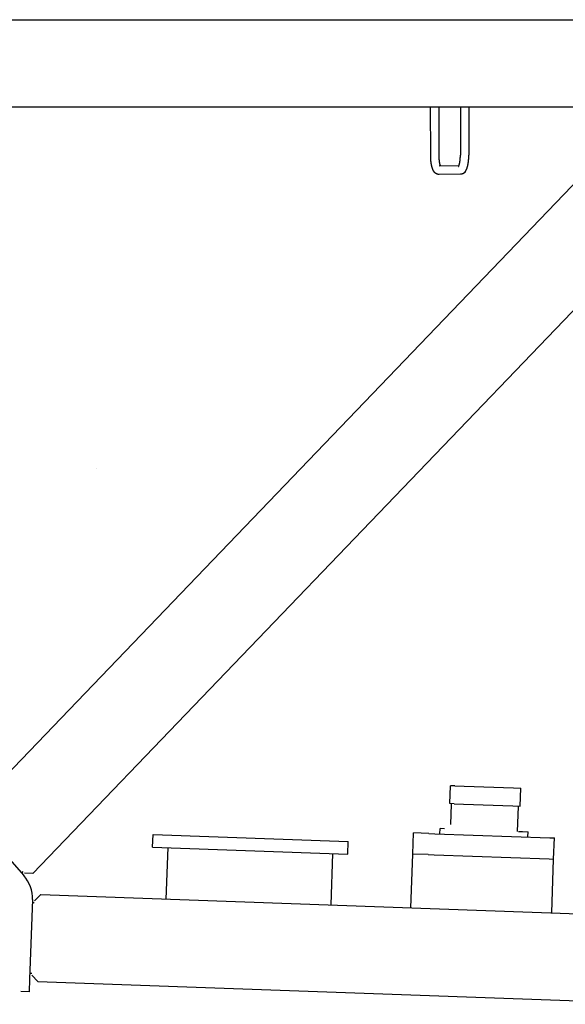
# Model space of a CAD drawing. Units: millimetres. Extents: x 1848 to 106994, y -16737 to 45670.
# Drawn here: x 51515 to 52032, y 10076 to 11009 of the extents above; entities that cross this region are included whole.
import ezdxf

# ---------------------------------------------------------------- set-up
doc = ezdxf.new("R2010")
doc.units = ezdxf.units.MM

# ---------------------------------------------------------------- blocks, each defined once
blk = doc.blocks.new('A$C256ef269')
at = {"color": 11, "linetype": 'Continuous'}
blk.add_line((38988.56, 14299.8), (38988.53, 14299.8), dxfattribs=at)
blk = doc.blocks.new('A$Cb893278e')
at = {"color": 11, "linetype": 'Continuous'}
for p, q in [((2159.83, 1887.34), (3029.13, 1887.34)), ((2983.39, 1810.56), (2340.71, 1140.97)), ((2159.83, 1804.84), (2977.9, 1804.84)), ((2771.92, 1758.58), (2771.89, 1804.84)), ((2779.92, 1758.59), (2779.89, 1804.84)), ((2800.03, 1804.83), (2800.06, 1758.83)), ((2808.03, 1804.84), (2808.06, 1758.84)), ((3039.67, 1750.05), (2394.74, 1078.11)), ((2798.65, 1748.79), (2779.83, 1748.62)), ((2800.17, 1740.8), (2779.9, 1740.62)), ((2286.44, 1189.63), (2386.26, 1076.34)), ((2790.14, 1144.39), (2790.75, 1161.38)), ((2790.21, 1144.39), (2790.81, 1161.38)), ((2790.75, 1161.38), (2790.81, 1161.38)), ((2794.74, 1161.24), (2790.81, 1161.38)), ((2794.74, 1161.24), (2803.71, 1160.92)), ((2803.71, 1160.92), (2850.28, 1159.27)), ((2850.28, 1159.27), (2857.22, 1159.03)), ((2856.62, 1142.04), (2857.22, 1159.03)), ((2790.14, 1144.39), (2790.21, 1144.39)), ((2794.13, 1144.25), (2790.21, 1144.39)), ((2790.88, 1124.67), (2791.56, 1143.84)), ((2790.94, 1124.73), (2791.61, 1143.84)), ((2791.56, 1143.84), (2791.61, 1143.84)), ((2794.13, 1144.25), (2803.11, 1143.93)), ((2803.11, 1143.93), (2849.67, 1142.28)), ((2849.67, 1142.28), (2856.62, 1142.04)), ((2854.33, 1118.1), (2855.17, 1141.59)), ((2780.65, 1115.71), (2780.82, 1120.71)), ((2780.7, 1115.71), (2780.87, 1120.71)), ((2780.82, 1120.71), (2780.87, 1120.71)), ((2784.93, 1120.56), (2780.87, 1120.71)), ((2508.38, 1103.15), (2508.8, 1115.14)), ((2508.8, 1115.14), (2693.69, 1108.59)), ((2754.88, 1096.61), (2755.59, 1116.6)), ((2755.54, 1116.6), (2755.59, 1116.6)), ((2770.23, 1116.08), (2755.59, 1116.6)), ((2770.23, 1116.08), (2775.84, 1115.88)), ((2775.84, 1115.88), (2884.82, 1112.02)), ((2854.37, 1118.7), (2854.36, 1118.7)), ((2855.07, 1118.08), (2859.03, 1117.94)), ((2859.03, 1117.94), (2864.24, 1117.75)), ((2864.07, 1112.75), (2864.24, 1117.75)), ((2884.82, 1112.02), (2889.17, 1111.87)), ((2888.46, 1091.88), (2889.17, 1111.87)), ((2508.38, 1103.15), (2693.26, 1096.6)), ((2522.77, 1102.64), (2521.04, 1053.92)), ((2693.26, 1096.6), (2693.69, 1108.59)), ((2678.87, 1097.11), (2677.15, 1048.39)), ((2753.07, 1045.7), (2754.88, 1096.61)), ((2754.83, 1096.61), (2754.88, 1096.61)), ((2769.52, 1096.09), (2754.88, 1096.61)), ((2769.52, 1096.09), (2775.13, 1095.89)), ((2775.13, 1095.89), (2884.12, 1092.03)), ((2884.12, 1092.03), (2888.46, 1091.88)), ((2886.65, 1040.96), (2888.46, 1091.88)), ((2384.36, 1078.49), (2385.75, 1079.94)), ((2394.74, 1078.11), (2386.93, 1078.61)), ((2394.74, 1078.11), (2394.74, 1078.11)), ((2394.74, 1078.11), (2394.74, 1078.11)), ((2402.55, 1058.11), (2396.36, 1052.34)), ((2402.56, 1058.12), (3039.67, 1035.54)), ((2394.48, 1053.36), (2391.83, 977.98)), ((2394.4, 1050.65), (2396.29, 1050.59)), ((2392.02, 983.7), (2393.94, 983.63)), ((2399.65, 975.68), (2393.88, 981.87)), ((2391.83, 977.98), (2391.41, 965.99)), ((2399.66, 975.67), (3005.87, 954.18)), ((2391.41, 965.99), (2383.42, 966.27))]:
    blk.add_line(p, q, dxfattribs=at)
for points in [[(2779.9, 1740.62), (2779.86, 1740.62), (2779.83, 1740.62), (2779.79, 1740.62), (2779.75, 1740.62), (2779.71, 1740.62), (2779.67, 1740.63), (2779.63, 1740.63), (2779.59, 1740.63), (2779.55, 1740.63), (2779.52, 1740.63), (2779.48, 1740.64), (2779.44, 1740.64), (2779.4, 1740.64), (2779.36, 1740.65), (2779.32, 1740.65), (2779.28, 1740.65), (2779.25, 1740.66), (2779.21, 1740.66), (2779.17, 1740.67), (2779.13, 1740.67), (2779.09, 1740.68), (2779.05, 1740.69), (2779.02, 1740.69), (2778.98, 1740.7), (2778.94, 1740.71), (2778.9, 1740.71), (2778.86, 1740.72), (2778.83, 1740.73), (2778.79, 1740.74), (2778.75, 1740.74), (2778.71, 1740.75), (2778.67, 1740.76), (2778.64, 1740.77), (2778.6, 1740.78), (2778.56, 1740.79), (2778.52, 1740.8), (2778.49, 1740.81), (2778.45, 1740.82), (2778.41, 1740.83), (2778.37, 1740.84), (2778.34, 1740.85), (2778.3, 1740.86), (2778.26, 1740.88), (2778.23, 1740.89), (2778.19, 1740.9), (2778.15, 1740.91), (2778.12, 1740.93), (2778.08, 1740.94), (2778.04, 1740.95), (2778.01, 1740.97), (2777.97, 1740.98), (2777.94, 1740.99), (2777.9, 1741.01), (2777.86, 1741.02), (2777.83, 1741.04), (2777.79, 1741.05), (2777.76, 1741.07), (2777.72, 1741.09), (2777.69, 1741.1), (2777.65, 1741.12), (2777.62, 1741.13), (2777.58, 1741.15), (2777.55, 1741.17), (2777.51, 1741.19), (2777.48, 1741.2), (2777.44, 1741.22), (2777.41, 1741.24), (2777.37, 1741.26), (2777.34, 1741.28), (2777.31, 1741.29), (2777.27, 1741.31), (2777.24, 1741.33), (2777.2, 1741.35), (2777.17, 1741.37), (2777.14, 1741.39), (2777.1, 1741.41), (2777.07, 1741.43), (2777.04, 1741.45), (2777.01, 1741.47), (2776.97, 1741.49), (2776.94, 1741.51), (2776.91, 1741.54), (2776.88, 1741.56), (2776.84, 1741.58), (2776.81, 1741.6), (2776.78, 1741.62), (2776.75, 1741.65), (2776.72, 1741.67), (2776.69, 1741.69), (2776.66, 1741.72), (2776.62, 1741.74), (2776.59, 1741.76), (2776.56, 1741.79), (2776.53, 1741.81), (2776.5, 1741.83), (2776.47, 1741.86), (2776.44, 1741.88), (2776.41, 1741.91), (2776.38, 1741.93), (2776.35, 1741.96), (2776.32, 1741.98), (2776.29, 1742.01), (2776.26, 1742.03), (2776.24, 1742.06), (2776.21, 1742.08), (2776.18, 1742.11), (2776.15, 1742.14), (2776.12, 1742.16), (2776.09, 1742.19), (2776.06, 1742.22), (2776.04, 1742.24), (2776.01, 1742.27), (2775.98, 1742.3), (2775.95, 1742.33), (2775.93, 1742.35), (2775.9, 1742.38), (2775.87, 1742.41), (2775.85, 1742.44), (2775.82, 1742.46), (2775.79, 1742.49), (2775.77, 1742.52), (2775.74, 1742.55), (2775.71, 1742.58), (2775.69, 1742.61), (2775.66, 1742.64), (2775.64, 1742.67), (2775.61, 1742.69), (2775.59, 1742.72), (2775.56, 1742.75), (2775.54, 1742.78), (2775.51, 1742.81), (2775.49, 1742.84), (2775.46, 1742.87), (2775.44, 1742.9), (2775.41, 1742.93), (2775.39, 1742.96), (2775.37, 1742.99), (2775.34, 1743.02), (2775.32, 1743.06), (2775.29, 1743.09), (2775.27, 1743.12), (2775.25, 1743.15), (2775.23, 1743.18), (2775.2, 1743.21), (2775.18, 1743.24), (2775.16, 1743.27), (2775.13, 1743.31), (2775.11, 1743.34), (2775.09, 1743.37), (2775.07, 1743.4), (2775.05, 1743.43), (2775.02, 1743.46), (2775, 1743.5), (2774.98, 1743.53), (2774.96, 1743.56), (2774.94, 1743.59), (2774.92, 1743.63), (2774.9, 1743.66), (2774.88, 1743.69), (2774.86, 1743.72), (2774.84, 1743.76), (2774.81, 1743.79), (2774.79, 1743.82), (2774.77, 1743.86), (2774.75, 1743.89), (2774.73, 1743.92), (2774.71, 1743.96), (2774.7, 1743.99), (2774.68, 1744.02), (2774.66, 1744.06), (2774.64, 1744.09), (2774.62, 1744.12), (2774.6, 1744.16), (2774.58, 1744.19), (2774.56, 1744.23), (2774.54, 1744.26), (2774.52, 1744.29), (2774.51, 1744.33), (2774.49, 1744.36), (2774.47, 1744.4), (2774.45, 1744.43), (2774.43, 1744.47), (2774.42, 1744.5), (2774.4, 1744.53), (2774.38, 1744.57), (2774.36, 1744.6), (2774.35, 1744.64), (2774.33, 1744.67), (2774.31, 1744.71), (2774.29, 1744.74), (2774.28, 1744.78), (2774.26, 1744.81), (2774.24, 1744.85), (2774.23, 1744.88), (2774.21, 1744.92), (2774.19, 1744.95), (2774.18, 1744.99), (2774.16, 1745.02), (2774.15, 1745.06), (2774.13, 1745.09), (2774.11, 1745.13), (2774.1, 1745.16), (2774.08, 1745.2), (2774.07, 1745.23), (2774.05, 1745.27), (2774.04, 1745.31), (2774.02, 1745.34), (2774, 1745.38), (2773.99, 1745.41), (2773.97, 1745.45), (2773.96, 1745.48), (2773.94, 1745.52), (2773.93, 1745.56), (2773.92, 1745.59), (2773.9, 1745.63), (2773.89, 1745.66), (2773.87, 1745.7), (2773.86, 1745.74), (2773.84, 1745.77), (2773.83, 1745.81), (2773.81, 1745.84), (2773.8, 1745.88), (2773.79, 1745.92), (2773.77, 1745.95), (2773.76, 1745.99), (2773.75, 1746.02), (2773.73, 1746.06), (2773.72, 1746.1), (2773.71, 1746.13), (2773.69, 1746.17), (2773.68, 1746.21), (2773.67, 1746.24), (2773.65, 1746.28), (2773.64, 1746.32), (2773.63, 1746.35), (2773.61, 1746.39), (2773.6, 1746.43), (2773.59, 1746.46), (2773.58, 1746.5), (2773.56, 1746.54), (2773.55, 1746.57), (2773.54, 1746.61), (2773.53, 1746.65), (2773.51, 1746.68), (2773.5, 1746.72), (2773.49, 1746.76), (2773.48, 1746.79), (2773.47, 1746.83), (2773.45, 1746.87), (2773.44, 1746.9), (2773.43, 1746.94), (2773.42, 1746.98), (2773.41, 1747.01), (2773.4, 1747.05), (2773.38, 1747.09), (2773.37, 1747.13), (2773.36, 1747.16), (2773.35, 1747.2), (2773.34, 1747.24), (2773.33, 1747.27), (2773.32, 1747.31), (2773.31, 1747.35), (2773.29, 1747.39), (2773.28, 1747.42), (2773.27, 1747.46), (2773.26, 1747.5), (2773.25, 1747.53), (2773.24, 1747.57), (2773.23, 1747.61), (2773.22, 1747.65), (2773.21, 1747.68), (2773.2, 1747.72), (2773.19, 1747.76), (2773.18, 1747.8), (2773.17, 1747.83), (2773.16, 1747.87), (2773.15, 1747.91), (2773.14, 1747.95), (2773.13, 1747.98), (2773.12, 1748.02), (2773.11, 1748.06), (2773.1, 1748.1), (2773.09, 1748.13), (2773.08, 1748.17), (2773.07, 1748.21), (2773.06, 1748.25), (2773.05, 1748.28), (2773.04, 1748.32), (2773.03, 1748.36), (2773.02, 1748.4), (2773.01, 1748.43), (2773, 1748.47), (2772.99, 1748.51), (2772.98, 1748.55), (2772.98, 1748.58), (2772.97, 1748.62), (2772.96, 1748.66), (2772.95, 1748.7), (2772.94, 1748.74), (2772.93, 1748.77), (2772.92, 1748.81), (2772.91, 1748.85), (2772.9, 1748.89), (2772.9, 1748.92), (2772.89, 1748.96), (2772.88, 1749), (2772.87, 1749.04), (2772.86, 1749.08), (2772.85, 1749.11), (2772.84, 1749.15), (2772.84, 1749.19), (2772.83, 1749.23), (2772.82, 1749.26), (2772.81, 1749.3), (2772.8, 1749.34), (2772.8, 1749.38), (2772.79, 1749.42), (2772.78, 1749.45), (2772.77, 1749.49), (2772.76, 1749.53), (2772.76, 1749.57), (2772.75, 1749.61), (2772.74, 1749.64), (2772.73, 1749.68), (2772.73, 1749.72), (2772.72, 1749.76), (2772.71, 1749.8), (2772.7, 1749.83), (2772.7, 1749.87), (2772.69, 1749.91), (2772.68, 1749.95), (2772.67, 1749.99), (2772.67, 1750.02), (2772.66, 1750.06), (2772.65, 1750.1), (2772.64, 1750.14), (2772.64, 1750.18), (2772.63, 1750.21), (2772.62, 1750.25), (2772.62, 1750.29), (2772.61, 1750.33), (2772.6, 1750.37), (2772.6, 1750.41), (2772.59, 1750.44), (2772.58, 1750.48), (2772.58, 1750.52), (2772.57, 1750.56), (2772.56, 1750.6), (2772.56, 1750.63), (2772.55, 1750.67), (2772.54, 1750.71), (2772.54, 1750.75), (2772.53, 1750.79), (2772.52, 1750.83), (2772.52, 1750.86), (2772.51, 1750.9), (2772.5, 1750.94), (2772.5, 1750.98), (2772.49, 1751.02), (2772.49, 1751.05), (2772.48, 1751.09), (2772.47, 1751.13), (2772.47, 1751.17), (2772.46, 1751.21), (2772.46, 1751.25), (2772.45, 1751.28), (2772.44, 1751.32), (2772.44, 1751.36), (2772.43, 1751.4), (2772.43, 1751.44), (2772.42, 1751.48), (2772.41, 1751.51), (2772.41, 1751.55), (2772.4, 1751.59), (2772.4, 1751.63), (2772.39, 1751.67), (2772.39, 1751.71), (2772.38, 1751.74), (2772.38, 1751.78), (2772.37, 1751.82), (2772.37, 1751.86), (2772.36, 1751.9), (2772.35, 1751.94), (2772.35, 1751.98), (2772.34, 1752.01), (2772.34, 1752.05), (2772.33, 1752.09), (2772.33, 1752.13), (2772.32, 1752.17), (2772.32, 1752.21), (2772.31, 1752.24), (2772.31, 1752.28), (2772.3, 1752.32), (2772.3, 1752.36), (2772.29, 1752.4), (2772.29, 1752.44), (2772.28, 1752.47), (2772.28, 1752.51), (2772.27, 1752.55), (2772.27, 1752.59), (2772.27, 1752.63), (2772.26, 1752.67), (2772.26, 1752.71), (2772.25, 1752.74), (2772.25, 1752.78), (2772.24, 1752.82), (2772.24, 1752.86), (2772.23, 1752.9), (2772.23, 1752.94), (2772.22, 1752.98), (2772.22, 1753.01), (2772.22, 1753.05), (2772.21, 1753.09), (2772.21, 1753.13), (2772.2, 1753.17), (2772.2, 1753.21), (2772.2, 1753.24), (2772.19, 1753.28), (2772.19, 1753.32), (2772.18, 1753.36), (2772.18, 1753.4), (2772.18, 1753.44), (2772.17, 1753.48), (2772.17, 1753.51), (2772.16, 1753.55), (2772.16, 1753.59), (2772.16, 1753.63), (2772.15, 1753.67), (2772.15, 1753.71), (2772.14, 1753.75), (2772.14, 1753.78), (2772.14, 1753.82), (2772.13, 1753.86), (2772.13, 1753.9), (2772.13, 1753.94), (2772.12, 1753.98), (2772.12, 1754.02), (2772.12, 1754.05), (2772.11, 1754.09), (2772.11, 1754.13), (2772.11, 1754.17), (2772.1, 1754.21), (2772.1, 1754.25), (2772.1, 1754.29), (2772.09, 1754.33), (2772.09, 1754.36), (2772.09, 1754.4), (2772.08, 1754.44), (2772.08, 1754.48), (2772.08, 1754.52), (2772.07, 1754.56), (2772.07, 1754.6), (2772.07, 1754.63), (2772.07, 1754.67), (2772.06, 1754.71), (2772.06, 1754.75), (2772.06, 1754.79), (2772.05, 1754.83), (2772.05, 1754.87), (2772.05, 1754.9), (2772.05, 1754.94), (2772.04, 1754.98), (2772.04, 1755.02), (2772.04, 1755.06), (2772.03, 1755.1), (2772.03, 1755.14), (2772.03, 1755.18), (2772.03, 1755.21), (2772.02, 1755.25), (2772.02, 1755.29), (2772.02, 1755.33), (2772.02, 1755.37), (2772.02, 1755.41), (2772.01, 1755.45), (2772.01, 1755.49), (2772.01, 1755.52), (2772.01, 1755.56), (2772, 1755.6), (2772, 1755.64), (2772, 1755.68), (2772, 1755.72), (2771.99, 1755.76), (2771.99, 1755.79), (2771.99, 1755.83), (2771.99, 1755.87), (2771.99, 1755.91), (2771.98, 1755.95), (2771.98, 1755.99), (2771.98, 1756.03), (2771.98, 1756.07), (2771.98, 1756.1), (2771.98, 1756.14), (2771.97, 1756.18), (2771.97, 1756.22), (2771.97, 1756.26), (2771.97, 1756.3), (2771.97, 1756.34), (2771.97, 1756.38), (2771.96, 1756.41), (2771.96, 1756.45), (2771.96, 1756.49), (2771.96, 1756.53), (2771.96, 1756.57), (2771.96, 1756.61), (2771.95, 1756.65), (2771.95, 1756.69), (2771.95, 1756.72), (2771.95, 1756.76), (2771.95, 1756.8), (2771.95, 1756.84), (2771.95, 1756.88), (2771.94, 1756.92), (2771.94, 1756.96), (2771.94, 1757), (2771.94, 1757.03), (2771.94, 1757.07), (2771.94, 1757.11), (2771.94, 1757.15), (2771.94, 1757.19), (2771.94, 1757.23), (2771.94, 1757.27), (2771.93, 1757.31), (2771.93, 1757.34), (2771.93, 1757.38), (2771.93, 1757.42), (2771.93, 1757.46), (2771.93, 1757.5), (2771.93, 1757.54), (2771.93, 1757.58), (2771.93, 1757.62), (2771.93, 1757.65), (2771.93, 1757.69), (2771.93, 1757.73), (2771.92, 1757.77), (2771.92, 1757.81), (2771.92, 1757.85), (2771.92, 1757.89), (2771.92, 1757.93), (2771.92, 1757.96), (2771.92, 1758), (2771.92, 1758.04), (2771.92, 1758.08), (2771.92, 1758.12), (2771.92, 1758.16), (2771.92, 1758.2), (2771.92, 1758.24), (2771.92, 1758.27), (2771.92, 1758.31), (2771.92, 1758.35), (2771.92, 1758.39), (2771.92, 1758.43), (2771.92, 1758.47), (2771.92, 1758.51), (2771.92, 1758.55), (2771.92, 1758.58)], [(2804.55, 1743.1), (2804.57, 1743.12), (2804.59, 1743.15), (2804.61, 1743.18), (2804.63, 1743.2), (2804.66, 1743.23), (2804.68, 1743.26), (2804.7, 1743.28), (2804.72, 1743.31), (2804.74, 1743.34), (2804.76, 1743.36), (2804.78, 1743.39), (2804.8, 1743.42), (2804.82, 1743.45), (2804.84, 1743.47), (2804.86, 1743.5), (2804.87, 1743.53), (2804.89, 1743.56), (2804.91, 1743.59), (2804.93, 1743.61), (2804.95, 1743.64), (2804.97, 1743.67), (2804.99, 1743.7), (2805.01, 1743.73), (2805.03, 1743.75), (2805.04, 1743.78), (2805.06, 1743.81), (2805.08, 1743.84), (2805.1, 1743.87), (2805.12, 1743.9), (2805.13, 1743.92), (2805.15, 1743.95), (2805.17, 1743.98), (2805.19, 1744.01), (2805.21, 1744.04), (2805.22, 1744.07), (2805.24, 1744.1), (2805.26, 1744.13), (2805.27, 1744.16), (2805.29, 1744.18), (2805.31, 1744.21), (2805.33, 1744.24), (2805.34, 1744.27), (2805.36, 1744.3), (2805.38, 1744.33), (2805.39, 1744.36), (2805.41, 1744.39), (2805.42, 1744.42), (2805.44, 1744.45), (2805.46, 1744.48), (2805.47, 1744.51), (2805.49, 1744.54), (2805.5, 1744.57), (2805.52, 1744.6), (2805.54, 1744.63), (2805.55, 1744.66), (2805.57, 1744.69), (2805.58, 1744.72), (2805.6, 1744.75), (2805.61, 1744.78), (2805.63, 1744.81), (2805.64, 1744.84), (2805.66, 1744.87), (2805.67, 1744.9), (2805.69, 1744.93), (2805.7, 1744.96), (2805.72, 1744.99), (2805.73, 1745.02), (2805.75, 1745.05), (2805.76, 1745.08), (2805.78, 1745.11), (2805.79, 1745.14), (2805.8, 1745.17), (2805.82, 1745.2), (2805.83, 1745.24), (2805.85, 1745.27), (2805.86, 1745.3), (2805.87, 1745.33), (2805.89, 1745.36), (2805.9, 1745.39), (2805.91, 1745.42), (2805.93, 1745.45), (2805.94, 1745.48), (2805.95, 1745.51), (2805.97, 1745.54), (2805.98, 1745.58), (2805.99, 1745.61), (2806.01, 1745.64), (2806.02, 1745.67), (2806.03, 1745.7), (2806.05, 1745.73), (2806.06, 1745.76), (2806.07, 1745.79), (2806.08, 1745.82), (2806.1, 1745.86), (2806.11, 1745.89), (2806.12, 1745.92), (2806.13, 1745.95), (2806.15, 1745.98), (2806.16, 1746.01), (2806.17, 1746.04), (2806.18, 1746.08), (2806.2, 1746.11), (2806.21, 1746.14), (2806.22, 1746.17), (2806.23, 1746.2), (2806.24, 1746.23), (2806.26, 1746.27), (2806.27, 1746.3), (2806.28, 1746.33), (2806.29, 1746.36), (2806.3, 1746.39), (2806.31, 1746.42), (2806.32, 1746.46), (2806.34, 1746.49), (2806.35, 1746.52), (2806.36, 1746.55), (2806.37, 1746.58), (2806.38, 1746.62), (2806.39, 1746.65), (2806.4, 1746.68), (2806.41, 1746.71), (2806.42, 1746.74), (2806.44, 1746.77), (2806.45, 1746.81), (2806.46, 1746.84), (2806.47, 1746.87), (2806.48, 1746.9), (2806.49, 1746.94), (2806.5, 1746.97), (2806.51, 1747), (2806.52, 1747.03), (2806.53, 1747.06), (2806.54, 1747.1), (2806.55, 1747.13), (2806.56, 1747.16), (2806.57, 1747.19), (2806.58, 1747.22), (2806.59, 1747.26), (2806.6, 1747.29), (2806.61, 1747.32), (2806.62, 1747.35), (2806.63, 1747.39), (2806.64, 1747.42), (2806.65, 1747.45), (2806.66, 1747.48), (2806.67, 1747.52), (2806.68, 1747.55), (2806.69, 1747.58), (2806.7, 1747.61), (2806.71, 1747.65), (2806.72, 1747.68), (2806.73, 1747.71), (2806.74, 1747.74), (2806.74, 1747.77), (2806.75, 1747.81), (2806.76, 1747.84), (2806.77, 1747.87), (2806.78, 1747.9), (2806.79, 1747.94), (2806.8, 1747.97), (2806.81, 1748), (2806.82, 1748.04), (2806.83, 1748.07), (2806.83, 1748.1), (2806.84, 1748.13), (2806.85, 1748.17), (2806.86, 1748.2), (2806.87, 1748.23), (2806.88, 1748.26), (2806.89, 1748.3), (2806.89, 1748.33), (2806.9, 1748.36), (2806.91, 1748.39), (2806.92, 1748.43), (2806.93, 1748.46), (2806.94, 1748.49), (2806.94, 1748.53), (2806.95, 1748.56), (2806.96, 1748.59), (2806.97, 1748.62), (2806.98, 1748.66), (2806.98, 1748.69), (2806.99, 1748.72), (2807, 1748.75), (2807.01, 1748.79), (2807.02, 1748.82), (2807.02, 1748.85), (2807.03, 1748.89), (2807.04, 1748.92), (2807.05, 1748.95), (2807.06, 1748.98), (2807.06, 1749.02), (2807.07, 1749.05), (2807.08, 1749.08), (2807.09, 1749.12), (2807.09, 1749.15), (2807.1, 1749.18), (2807.11, 1749.22), (2807.12, 1749.25), (2807.12, 1749.28), (2807.13, 1749.31), (2807.14, 1749.35), (2807.14, 1749.38), (2807.15, 1749.41), (2807.16, 1749.45), (2807.17, 1749.48), (2807.17, 1749.51), (2807.18, 1749.55), (2807.19, 1749.58), (2807.19, 1749.61), (2807.2, 1749.64), (2807.21, 1749.68), (2807.21, 1749.71), (2807.22, 1749.74), (2807.23, 1749.78), (2807.23, 1749.81), (2807.24, 1749.84), (2807.25, 1749.88), (2807.25, 1749.91), (2807.26, 1749.94), (2807.27, 1749.98), (2807.27, 1750.01), (2807.28, 1750.04), (2807.29, 1750.07), (2807.29, 1750.11), (2807.3, 1750.14), (2807.31, 1750.17), (2807.31, 1750.21), (2807.32, 1750.24), (2807.33, 1750.27), (2807.33, 1750.31), (2807.34, 1750.34), (2807.34, 1750.37), (2807.35, 1750.41), (2807.36, 1750.44), (2807.36, 1750.47), (2807.37, 1750.51), (2807.37, 1750.54), (2807.38, 1750.57), (2807.39, 1750.61), (2807.39, 1750.64), (2807.4, 1750.67), (2807.4, 1750.71), (2807.41, 1750.74), (2807.42, 1750.77), (2807.42, 1750.81), (2807.43, 1750.84), (2807.43, 1750.87), (2807.44, 1750.91), (2807.44, 1750.94), (2807.45, 1750.97), (2807.46, 1751.01), (2807.46, 1751.04), (2807.47, 1751.07), (2807.47, 1751.11), (2807.48, 1751.14), (2807.48, 1751.17), (2807.49, 1751.2), (2807.49, 1751.24), (2807.5, 1751.27), (2807.5, 1751.31), (2807.51, 1751.34), (2807.51, 1751.37), (2807.52, 1751.41), (2807.52, 1751.44), (2807.53, 1751.47), (2807.54, 1751.51), (2807.54, 1751.54), (2807.55, 1751.57), (2807.55, 1751.61), (2807.56, 1751.64), (2807.56, 1751.67), (2807.57, 1751.71), (2807.57, 1751.74), (2807.58, 1751.77), (2807.58, 1751.81), (2807.58, 1751.84), (2807.59, 1751.87), (2807.59, 1751.91), (2807.6, 1751.94), (2807.6, 1751.97), (2807.61, 1752.01), (2807.61, 1752.04), (2807.62, 1752.07), (2807.62, 1752.11), (2807.63, 1752.14), (2807.63, 1752.17), (2807.64, 1752.21), (2807.64, 1752.24), (2807.65, 1752.27), (2807.65, 1752.31), (2807.65, 1752.34), (2807.66, 1752.37), (2807.66, 1752.41), (2807.67, 1752.44), (2807.67, 1752.47), (2807.68, 1752.51), (2807.68, 1752.54), (2807.68, 1752.58), (2807.69, 1752.61), (2807.69, 1752.64), (2807.7, 1752.68), (2807.7, 1752.71), (2807.71, 1752.74), (2807.71, 1752.78), (2807.71, 1752.81), (2807.72, 1752.84), (2807.72, 1752.88), (2807.73, 1752.91), (2807.73, 1752.94), (2807.73, 1752.98), (2807.74, 1753.01), (2807.74, 1753.04), (2807.74, 1753.08), (2807.75, 1753.11), (2807.75, 1753.15), (2807.76, 1753.18), (2807.76, 1753.21), (2807.76, 1753.25), (2807.77, 1753.28), (2807.77, 1753.31), (2807.77, 1753.35), (2807.78, 1753.38), (2807.78, 1753.41), (2807.79, 1753.45), (2807.79, 1753.48), (2807.79, 1753.51), (2807.8, 1753.55), (2807.8, 1753.58), (2807.8, 1753.62), (2807.81, 1753.65), (2807.81, 1753.68), (2807.81, 1753.72), (2807.82, 1753.75), (2807.82, 1753.78), (2807.82, 1753.82), (2807.83, 1753.85), (2807.83, 1753.88), (2807.83, 1753.92), (2807.84, 1753.95), (2807.84, 1753.99), (2807.84, 1754.02), (2807.85, 1754.05), (2807.85, 1754.09), (2807.85, 1754.12), (2807.85, 1754.15), (2807.86, 1754.19), (2807.86, 1754.22), (2807.86, 1754.25), (2807.87, 1754.29), (2807.87, 1754.32), (2807.87, 1754.35), (2807.88, 1754.39), (2807.88, 1754.42), (2807.88, 1754.46), (2807.88, 1754.49), (2807.89, 1754.52), (2807.89, 1754.56), (2807.89, 1754.59), (2807.9, 1754.62), (2807.9, 1754.66), (2807.9, 1754.69), (2807.9, 1754.73), (2807.91, 1754.76), (2807.91, 1754.79), (2807.91, 1754.83), (2807.91, 1754.86), (2807.92, 1754.89), (2807.92, 1754.93), (2807.92, 1754.96), (2807.92, 1754.99), (2807.93, 1755.03), (2807.93, 1755.06), (2807.93, 1755.1), (2807.93, 1755.13), (2807.94, 1755.16), (2807.94, 1755.2), (2807.94, 1755.23), (2807.94, 1755.26), (2807.94, 1755.3), (2807.95, 1755.33), (2807.95, 1755.37), (2807.95, 1755.4), (2807.95, 1755.43), (2807.96, 1755.47), (2807.96, 1755.5), (2807.96, 1755.53), (2807.96, 1755.57), (2807.96, 1755.6), (2807.97, 1755.63), (2807.97, 1755.67), (2807.97, 1755.7), (2807.97, 1755.74), (2807.97, 1755.77), (2807.98, 1755.8), (2807.98, 1755.84), (2807.98, 1755.87), (2807.98, 1755.9), (2807.98, 1755.94), (2807.99, 1755.97), (2807.99, 1756.01), (2807.99, 1756.04), (2807.99, 1756.07), (2807.99, 1756.11), (2807.99, 1756.14), (2808, 1756.17), (2808, 1756.21), (2808, 1756.24), (2808, 1756.28), (2808, 1756.31), (2808, 1756.34), (2808.01, 1756.38), (2808.01, 1756.41), (2808.01, 1756.44), (2808.01, 1756.48), (2808.01, 1756.51), (2808.01, 1756.55), (2808.01, 1756.58), (2808.02, 1756.61), (2808.02, 1756.65), (2808.02, 1756.68), (2808.02, 1756.71), (2808.02, 1756.75), (2808.02, 1756.78), (2808.02, 1756.82), (2808.02, 1756.85), (2808.03, 1756.88), (2808.03, 1756.92), (2808.03, 1756.95), (2808.03, 1756.98), (2808.03, 1757.02), (2808.03, 1757.05), (2808.03, 1757.09), (2808.03, 1757.12), (2808.04, 1757.15), (2808.04, 1757.19), (2808.04, 1757.22), (2808.04, 1757.25), (2808.04, 1757.29), (2808.04, 1757.32), (2808.04, 1757.36), (2808.04, 1757.39), (2808.04, 1757.42), (2808.04, 1757.46), (2808.04, 1757.49), (2808.05, 1757.52), (2808.05, 1757.56), (2808.05, 1757.59), (2808.05, 1757.63), (2808.05, 1757.66), (2808.05, 1757.69), (2808.05, 1757.73), (2808.05, 1757.76), (2808.05, 1757.79), (2808.05, 1757.83), (2808.05, 1757.86), (2808.05, 1757.9), (2808.05, 1757.93), (2808.05, 1757.96), (2808.05, 1758), (2808.06, 1758.03), (2808.06, 1758.06), (2808.06, 1758.1), (2808.06, 1758.13), (2808.06, 1758.17), (2808.06, 1758.2), (2808.06, 1758.23), (2808.06, 1758.27), (2808.06, 1758.3), (2808.06, 1758.33), (2808.06, 1758.37), (2808.06, 1758.4), (2808.06, 1758.44), (2808.06, 1758.47), (2808.06, 1758.5), (2808.06, 1758.54), (2808.06, 1758.57), (2808.06, 1758.6), (2808.06, 1758.64), (2808.06, 1758.67), (2808.06, 1758.71), (2808.06, 1758.74), (2808.06, 1758.77), (2808.06, 1758.81), (2808.06, 1758.84)], [(2804.55, 1743.1), (2804.54, 1743.09), (2804.54, 1743.08), (2804.53, 1743.07), (2804.52, 1743.06), (2804.51, 1743.05), (2804.51, 1743.04), (2804.5, 1743.03), (2804.49, 1743.02), (2804.48, 1743.01), (2804.47, 1743), (2804.47, 1742.99), (2804.46, 1742.98), (2804.45, 1742.97), (2804.44, 1742.96), (2804.44, 1742.96), (2804.43, 1742.95), (2804.42, 1742.94), (2804.41, 1742.93), (2804.4, 1742.92), (2804.4, 1742.91), (2804.39, 1742.9), (2804.38, 1742.89), (2804.37, 1742.88), (2804.36, 1742.87), (2804.36, 1742.86), (2804.35, 1742.85), (2804.34, 1742.84), (2804.33, 1742.84), (2804.32, 1742.83), (2804.32, 1742.82), (2804.31, 1742.81), (2804.3, 1742.8), (2804.29, 1742.79), (2804.28, 1742.78), (2804.28, 1742.77), (2804.27, 1742.76), (2804.26, 1742.75), (2804.25, 1742.74), (2804.24, 1742.74), (2804.23, 1742.73), (2804.23, 1742.72), (2804.22, 1742.71), (2804.21, 1742.7), (2804.2, 1742.69), (2804.19, 1742.68), (2804.18, 1742.67), (2804.18, 1742.66), (2804.17, 1742.65), (2804.16, 1742.65), (2804.15, 1742.64), (2804.14, 1742.63), (2804.13, 1742.62), (2804.13, 1742.61), (2804.12, 1742.6), (2804.11, 1742.59), (2804.1, 1742.58), (2804.09, 1742.58), (2804.08, 1742.57), (2804.08, 1742.56), (2804.07, 1742.55), (2804.06, 1742.54), (2804.05, 1742.53), (2804.04, 1742.52), (2804.03, 1742.51), (2804.02, 1742.51), (2804.02, 1742.5), (2804.01, 1742.49), (2804, 1742.48), (2803.99, 1742.47), (2803.98, 1742.46), (2803.97, 1742.45), (2803.96, 1742.45), (2803.95, 1742.44), (2803.95, 1742.43), (2803.94, 1742.42), (2803.93, 1742.41), (2803.92, 1742.4), (2803.91, 1742.39), (2803.9, 1742.39), (2803.89, 1742.38), (2803.88, 1742.37), (2803.88, 1742.36), (2803.87, 1742.35), (2803.86, 1742.34), (2803.85, 1742.34), (2803.84, 1742.33), (2803.83, 1742.32), (2803.82, 1742.31), (2803.81, 1742.3), (2803.8, 1742.29), (2803.8, 1742.29), (2803.79, 1742.28), (2803.78, 1742.27), (2803.77, 1742.26), (2803.76, 1742.25), (2803.75, 1742.25), (2803.74, 1742.24), (2803.73, 1742.23), (2803.72, 1742.22), (2803.71, 1742.21), (2803.7, 1742.21), (2803.7, 1742.2), (2803.69, 1742.19), (2803.68, 1742.18), (2803.67, 1742.17), (2803.66, 1742.17), (2803.65, 1742.16), (2803.64, 1742.15), (2803.63, 1742.14), (2803.62, 1742.13), (2803.61, 1742.13), (2803.6, 1742.12), (2803.59, 1742.11), (2803.58, 1742.1), (2803.57, 1742.09), (2803.57, 1742.09), (2803.56, 1742.08), (2803.55, 1742.07), (2803.54, 1742.06), (2803.53, 1742.06), (2803.52, 1742.05), (2803.51, 1742.04), (2803.5, 1742.03), (2803.49, 1742.02), (2803.48, 1742.02), (2803.47, 1742.01), (2803.46, 1742), (2803.45, 1741.99), (2803.44, 1741.99), (2803.43, 1741.98), (2803.42, 1741.97), (2803.41, 1741.96), (2803.4, 1741.96), (2803.39, 1741.95), (2803.38, 1741.94), (2803.37, 1741.93), (2803.36, 1741.93), (2803.36, 1741.92), (2803.35, 1741.91), (2803.34, 1741.91), (2803.33, 1741.9), (2803.32, 1741.89), (2803.31, 1741.88), (2803.3, 1741.88), (2803.29, 1741.87), (2803.28, 1741.86), (2803.27, 1741.85), (2803.26, 1741.85), (2803.25, 1741.84), (2803.24, 1741.83), (2803.23, 1741.83), (2803.22, 1741.82), (2803.21, 1741.81), (2803.2, 1741.8), (2803.19, 1741.8), (2803.18, 1741.79), (2803.17, 1741.78), (2803.16, 1741.78), (2803.15, 1741.77), (2803.14, 1741.76), (2803.13, 1741.76), (2803.12, 1741.75), (2803.11, 1741.74), (2803.1, 1741.74), (2803.09, 1741.73), (2803.08, 1741.72), (2803.07, 1741.72), (2803.06, 1741.71), (2803.05, 1741.7), (2803.04, 1741.7), (2803.03, 1741.69), (2803.02, 1741.68), (2803.01, 1741.68), (2803, 1741.67), (2802.99, 1741.66), (2802.98, 1741.66), (2802.96, 1741.65), (2802.95, 1741.64), (2802.94, 1741.64), (2802.93, 1741.63), (2802.92, 1741.62), (2802.91, 1741.62), (2802.9, 1741.61), (2802.89, 1741.6), (2802.88, 1741.6), (2802.87, 1741.59), (2802.86, 1741.58), (2802.85, 1741.58), (2802.84, 1741.57), (2802.83, 1741.57), (2802.82, 1741.56), (2802.81, 1741.55), (2802.8, 1741.55), (2802.79, 1741.54), (2802.78, 1741.53), (2802.77, 1741.53), (2802.76, 1741.52), (2802.75, 1741.52), (2802.74, 1741.51), (2802.72, 1741.5), (2802.71, 1741.5), (2802.7, 1741.49), (2802.69, 1741.49), (2802.68, 1741.48), (2802.67, 1741.47), (2802.66, 1741.47), (2802.65, 1741.46), (2802.64, 1741.46), (2802.63, 1741.45), (2802.62, 1741.44), (2802.61, 1741.44), (2802.6, 1741.43), (2802.59, 1741.43), (2802.58, 1741.42), (2802.56, 1741.42), (2802.55, 1741.41), (2802.54, 1741.4), (2802.53, 1741.4), (2802.52, 1741.39), (2802.51, 1741.39), (2802.5, 1741.38), (2802.49, 1741.38), (2802.48, 1741.37), (2802.47, 1741.37), (2802.46, 1741.36), (2802.45, 1741.35), (2802.43, 1741.35), (2802.42, 1741.34), (2802.41, 1741.34), (2802.4, 1741.33), (2802.39, 1741.33), (2802.38, 1741.32), (2802.37, 1741.32), (2802.36, 1741.31), (2802.35, 1741.31), (2802.34, 1741.3), (2802.32, 1741.3), (2802.31, 1741.29), (2802.3, 1741.29), (2802.29, 1741.28), (2802.28, 1741.28), (2802.27, 1741.27), (2802.26, 1741.27), (2802.25, 1741.26), (2802.24, 1741.26), (2802.22, 1741.25), (2802.21, 1741.25), (2802.2, 1741.24), (2802.19, 1741.24), (2802.18, 1741.23), (2802.17, 1741.23), (2802.16, 1741.22), (2802.15, 1741.22), (2802.13, 1741.21), (2802.12, 1741.21), (2802.11, 1741.2), (2802.1, 1741.2), (2802.09, 1741.19), (2802.08, 1741.19), (2802.07, 1741.18), (2802.06, 1741.18), (2802.04, 1741.18), (2802.03, 1741.17), (2802.02, 1741.17), (2802.01, 1741.16), (2802, 1741.16), (2801.99, 1741.15), (2801.98, 1741.15), (2801.97, 1741.14), (2801.95, 1741.14), (2801.94, 1741.14), (2801.93, 1741.13), (2801.92, 1741.13), (2801.91, 1741.12), (2801.9, 1741.12), (2801.89, 1741.11), (2801.87, 1741.11), (2801.86, 1741.11), (2801.85, 1741.1), (2801.84, 1741.1), (2801.83, 1741.09), (2801.82, 1741.09), (2801.8, 1741.09), (2801.79, 1741.08), (2801.78, 1741.08), (2801.77, 1741.07), (2801.76, 1741.07), (2801.75, 1741.07), (2801.74, 1741.06), (2801.72, 1741.06), (2801.71, 1741.06), (2801.7, 1741.05), (2801.69, 1741.05), (2801.68, 1741.04), (2801.67, 1741.04), (2801.65, 1741.04), (2801.64, 1741.03), (2801.63, 1741.03), (2801.62, 1741.03), (2801.61, 1741.02), (2801.6, 1741.02), (2801.58, 1741.02), (2801.57, 1741.01), (2801.56, 1741.01), (2801.55, 1741.01), (2801.54, 1741), (2801.53, 1741), (2801.51, 1741), (2801.5, 1740.99), (2801.49, 1740.99), (2801.48, 1740.99), (2801.47, 1740.98), (2801.46, 1740.98), (2801.44, 1740.98), (2801.43, 1740.97), (2801.42, 1740.97), (2801.41, 1740.97), (2801.4, 1740.96), (2801.38, 1740.96), (2801.37, 1740.96), (2801.36, 1740.95), (2801.35, 1740.95), (2801.34, 1740.95), (2801.33, 1740.95), (2801.31, 1740.94), (2801.3, 1740.94), (2801.29, 1740.94), (2801.28, 1740.94), (2801.27, 1740.93), (2801.25, 1740.93), (2801.24, 1740.93), (2801.23, 1740.92), (2801.22, 1740.92), (2801.21, 1740.92), (2801.19, 1740.92), (2801.18, 1740.91), (2801.17, 1740.91), (2801.16, 1740.91), (2801.15, 1740.91), (2801.13, 1740.9), (2801.12, 1740.9), (2801.11, 1740.9), (2801.1, 1740.9), (2801.09, 1740.89), (2801.07, 1740.89), (2801.06, 1740.89), (2801.05, 1740.89), (2801.04, 1740.89), (2801.03, 1740.88), (2801.01, 1740.88), (2801, 1740.88), (2800.99, 1740.88), (2800.98, 1740.88), (2800.97, 1740.87), (2800.95, 1740.87), (2800.94, 1740.87), (2800.93, 1740.87), (2800.92, 1740.87), (2800.91, 1740.86), (2800.89, 1740.86), (2800.88, 1740.86), (2800.87, 1740.86), (2800.86, 1740.86), (2800.85, 1740.85), (2800.83, 1740.85), (2800.82, 1740.85), (2800.81, 1740.85), (2800.8, 1740.85), (2800.79, 1740.85), (2800.77, 1740.84), (2800.76, 1740.84), (2800.75, 1740.84), (2800.74, 1740.84), (2800.73, 1740.84), (2800.71, 1740.84), (2800.7, 1740.84), (2800.69, 1740.83), (2800.68, 1740.83), (2800.66, 1740.83), (2800.65, 1740.83), (2800.64, 1740.83), (2800.63, 1740.83), (2800.62, 1740.83), (2800.6, 1740.83), (2800.59, 1740.82), (2800.58, 1740.82), (2800.57, 1740.82), (2800.56, 1740.82), (2800.54, 1740.82), (2800.53, 1740.82), (2800.52, 1740.82), (2800.51, 1740.82), (2800.49, 1740.82), (2800.48, 1740.82), (2800.47, 1740.81), (2800.46, 1740.81), (2800.45, 1740.81), (2800.43, 1740.81), (2800.42, 1740.81), (2800.41, 1740.81), (2800.4, 1740.81), (2800.39, 1740.81), (2800.37, 1740.81), (2800.36, 1740.81), (2800.35, 1740.81), (2800.34, 1740.81), (2800.32, 1740.81), (2800.31, 1740.81), (2800.3, 1740.81), (2800.29, 1740.81), (2800.28, 1740.81), (2800.26, 1740.8), (2800.25, 1740.8), (2800.24, 1740.8), (2800.23, 1740.8), (2800.21, 1740.8), (2800.2, 1740.8), (2800.19, 1740.8), (2800.18, 1740.8), (2800.17, 1740.8)]]:
    blk.add_lwpolyline(points, dxfattribs=at)
for centre, radius, start, end in [((2361.5, 1054.52), 33, 357.986, 41.38216), ((2402.56, 1058.1), 0.0214, 92.22557, 137.62949), ((2399.67, 975.69), 0.0215, 218.35954, 263.64626)]:
    blk.add_arc(centre, radius, start, end, dxfattribs=at)
blk.add_ellipse((2779.87, 1744.62), major_axis=(0.04, -4), ratio=0.959579, start_param=-0.003144, end_param=0.000019, dxfattribs=at)
for points, start_tangent, end_tangent in [([(2781.31, 1748.64), (2781.3, 1748.66), (2781.29, 1748.69), (2781.28, 1748.71), (2781.27, 1748.74), (2781.26, 1748.77), (2781.25, 1748.79), (2781.24, 1748.82), (2781.23, 1748.85), (2781.22, 1748.87), (2781.21, 1748.9), (2781.2, 1748.93), (2781.19, 1748.95), (2781.18, 1748.98), (2781.17, 1749.01), (2781.16, 1749.03), (2781.15, 1749.06), (2781.15, 1749.09), (2781.14, 1749.12), (2781.13, 1749.14), (2781.12, 1749.17), (2781.11, 1749.2), (2781.1, 1749.22), (2781.09, 1749.25), (2781.08, 1749.28), (2781.07, 1749.3), (2781.06, 1749.33), (2781.06, 1749.36), (2781.05, 1749.39), (2781.04, 1749.41), (2781.03, 1749.44), (2781.02, 1749.47), (2781.01, 1749.49), (2781.01, 1749.52), (2781, 1749.55), (2780.99, 1749.58), (2780.98, 1749.6), (2780.97, 1749.63), (2780.96, 1749.66), (2780.96, 1749.69), (2780.95, 1749.71), (2780.94, 1749.74), (2780.93, 1749.77), (2780.93, 1749.79), (2780.92, 1749.82), (2780.91, 1749.85), (2780.9, 1749.88), (2780.89, 1749.9), (2780.89, 1749.93), (2780.88, 1749.96), (2780.87, 1749.99), (2780.87, 1750.01), (2780.86, 1750.04), (2780.85, 1750.07), (2780.84, 1750.1), (2780.84, 1750.12), (2780.83, 1750.15), (2780.82, 1750.18), (2780.81, 1750.21), (2780.81, 1750.23), (2780.8, 1750.26), (2780.79, 1750.29), (2780.79, 1750.32), (2780.78, 1750.35), (2780.77, 1750.37), (2780.77, 1750.4), (2780.76, 1750.43), (2780.75, 1750.46), (2780.75, 1750.48), (2780.74, 1750.51), (2780.73, 1750.54), (2780.73, 1750.57), (2780.72, 1750.59), (2780.71, 1750.62), (2780.71, 1750.65), (2780.7, 1750.68), (2780.69, 1750.7), (2780.69, 1750.73), (2780.68, 1750.76), (2780.68, 1750.79), (2780.67, 1750.82), (2780.66, 1750.84), (2780.66, 1750.87), (2780.65, 1750.9), (2780.65, 1750.93), (2780.64, 1750.95), (2780.63, 1750.98), (2780.63, 1751.01), (2780.62, 1751.04), (2780.62, 1751.07), (2780.61, 1751.09), (2780.6, 1751.12), (2780.6, 1751.15), (2780.59, 1751.18), (2780.59, 1751.21), (2780.58, 1751.23), (2780.58, 1751.26), (2780.57, 1751.29), (2780.56, 1751.32), (2780.56, 1751.35), (2780.55, 1751.37), (2780.55, 1751.4), (2780.54, 1751.43), (2780.54, 1751.46), (2780.53, 1751.48), (2780.53, 1751.51), (2780.52, 1751.54), (2780.52, 1751.57), (2780.51, 1751.6), (2780.51, 1751.62), (2780.5, 1751.65), (2780.49, 1751.68), (2780.49, 1751.71), (2780.48, 1751.74), (2780.48, 1751.76), (2780.47, 1751.79), (2780.47, 1751.82), (2780.46, 1751.85), (2780.46, 1751.88), (2780.45, 1751.9), (2780.45, 1751.93), (2780.44, 1751.96), (2780.44, 1751.99), (2780.44, 1752.02), (2780.43, 1752.04), (2780.43, 1752.07), (2780.42, 1752.1), (2780.42, 1752.13), (2780.41, 1752.16), (2780.41, 1752.18), (2780.4, 1752.21), (2780.4, 1752.24), (2780.39, 1752.27), (2780.39, 1752.3), (2780.38, 1752.33), (2780.38, 1752.35), (2780.38, 1752.38), (2780.37, 1752.41), (2780.37, 1752.44), (2780.36, 1752.47), (2780.36, 1752.49), (2780.35, 1752.52), (2780.35, 1752.55), (2780.34, 1752.58), (2780.34, 1752.61), (2780.34, 1752.63), (2780.33, 1752.66), (2780.33, 1752.69), (2780.32, 1752.72), (2780.32, 1752.75), (2780.32, 1752.78), (2780.31, 1752.8), (2780.31, 1752.83), (2780.3, 1752.86), (2780.3, 1752.89), (2780.3, 1752.92), (2780.29, 1752.94), (2780.29, 1752.97), (2780.28, 1753), (2780.28, 1753.03), (2780.28, 1753.06), (2780.27, 1753.09), (2780.27, 1753.11), (2780.26, 1753.14), (2780.26, 1753.17), (2780.26, 1753.2), (2780.25, 1753.23), (2780.25, 1753.25), (2780.25, 1753.28), (2780.24, 1753.31), (2780.24, 1753.34), (2780.23, 1753.37), (2780.23, 1753.4), (2780.23, 1753.42), (2780.22, 1753.45), (2780.22, 1753.48), (2780.22, 1753.51), (2780.21, 1753.54), (2780.21, 1753.57), (2780.21, 1753.59), (2780.2, 1753.62), (2780.2, 1753.65), (2780.2, 1753.68), (2780.19, 1753.71), (2780.19, 1753.73), (2780.19, 1753.76), (2780.18, 1753.79), (2780.18, 1753.82), (2780.18, 1753.85), (2780.17, 1753.88), (2780.17, 1753.9), (2780.17, 1753.93), (2780.16, 1753.96), (2780.16, 1753.99), (2780.16, 1754.02), (2780.16, 1754.05), (2780.15, 1754.07), (2780.15, 1754.1), (2780.15, 1754.13), (2780.14, 1754.16), (2780.14, 1754.19), (2780.14, 1754.22), (2780.13, 1754.24), (2780.13, 1754.27), (2780.13, 1754.3), (2780.13, 1754.33), (2780.12, 1754.36), (2780.12, 1754.39), (2780.12, 1754.41), (2780.11, 1754.44), (2780.11, 1754.47), (2780.11, 1754.5), (2780.11, 1754.53), (2780.1, 1754.56), (2780.1, 1754.58), (2780.1, 1754.61), (2780.1, 1754.64), (2780.09, 1754.67), (2780.09, 1754.7), (2780.09, 1754.73), (2780.09, 1754.75), (2780.08, 1754.78), (2780.08, 1754.81), (2780.08, 1754.84), (2780.08, 1754.87), (2780.07, 1754.9), (2780.07, 1754.92), (2780.07, 1754.95), (2780.07, 1754.98), (2780.06, 1755.01), (2780.06, 1755.04), (2780.06, 1755.07), (2780.06, 1755.09), (2780.05, 1755.12), (2780.05, 1755.15), (2780.05, 1755.18), (2780.05, 1755.21), (2780.05, 1755.24), (2780.04, 1755.26), (2780.04, 1755.29), (2780.04, 1755.32), (2780.04, 1755.35), (2780.03, 1755.38), (2780.03, 1755.41), (2780.03, 1755.43), (2780.03, 1755.46), (2780.03, 1755.49), (2780.02, 1755.52), (2780.02, 1755.55), (2780.02, 1755.58), (2780.02, 1755.6), (2780.02, 1755.63), (2780.02, 1755.66), (2780.01, 1755.69), (2780.01, 1755.72), (2780.01, 1755.75), (2780.01, 1755.77), (2780.01, 1755.8), (2780, 1755.83), (2780, 1755.86), (2780, 1755.89), (2780, 1755.92), (2780, 1755.95), (2780, 1755.97), (2779.99, 1756), (2779.99, 1756.03), (2779.99, 1756.06), (2779.99, 1756.09), (2779.99, 1756.12), (2779.99, 1756.14), (2779.98, 1756.17), (2779.98, 1756.2), (2779.98, 1756.23), (2779.98, 1756.26), (2779.98, 1756.29), (2779.98, 1756.31), (2779.98, 1756.34), (2779.97, 1756.37), (2779.97, 1756.4), (2779.97, 1756.43), (2779.97, 1756.46), (2779.97, 1756.49), (2779.97, 1756.51), (2779.97, 1756.54), (2779.96, 1756.57), (2779.96, 1756.6), (2779.96, 1756.63), (2779.96, 1756.66), (2779.96, 1756.68), (2779.96, 1756.71), (2779.96, 1756.74), (2779.96, 1756.77), (2779.95, 1756.8), (2779.95, 1756.83), (2779.95, 1756.85), (2779.95, 1756.88), (2779.95, 1756.91), (2779.95, 1756.94), (2779.95, 1756.97), (2779.95, 1757), (2779.95, 1757.03), (2779.94, 1757.05), (2779.94, 1757.08), (2779.94, 1757.11), (2779.94, 1757.14), (2779.94, 1757.17), (2779.94, 1757.2), (2779.94, 1757.22), (2779.94, 1757.25), (2779.94, 1757.28), (2779.94, 1757.31), (2779.94, 1757.34), (2779.94, 1757.37), (2779.93, 1757.39), (2779.93, 1757.42), (2779.93, 1757.45), (2779.93, 1757.48), (2779.93, 1757.51), (2779.93, 1757.54), (2779.93, 1757.57), (2779.93, 1757.59), (2779.93, 1757.62), (2779.93, 1757.65), (2779.93, 1757.68), (2779.93, 1757.71), (2779.93, 1757.74), (2779.93, 1757.76), (2779.93, 1757.79), (2779.92, 1757.82), (2779.92, 1757.85), (2779.92, 1757.88), (2779.92, 1757.91), (2779.92, 1757.94), (2779.92, 1757.96), (2779.92, 1757.99), (2779.92, 1758.02), (2779.92, 1758.05), (2779.92, 1758.08), (2779.92, 1758.11), (2779.92, 1758.13), (2779.92, 1758.16), (2779.92, 1758.19), (2779.92, 1758.22), (2779.92, 1758.25), (2779.92, 1758.28), (2779.92, 1758.31), (2779.92, 1758.33), (2779.92, 1758.36), (2779.92, 1758.39), (2779.92, 1758.42), (2779.92, 1758.45), (2779.92, 1758.48), (2779.92, 1758.5), (2779.92, 1758.53), (2779.92, 1758.56), (2779.92, 1758.59)], (-0.374211, 0.927344), (-0.000706, 1)), ([(2798.3, 1748.09), (2798.32, 1748.12), (2798.34, 1748.14), (2798.35, 1748.16), (2798.36, 1748.19), (2798.38, 1748.21), (2798.39, 1748.23), (2798.41, 1748.26), (2798.42, 1748.28), (2798.43, 1748.31), (2798.45, 1748.33), (2798.46, 1748.36), (2798.47, 1748.38), (2798.48, 1748.41), (2798.5, 1748.43), (2798.51, 1748.46), (2798.52, 1748.48), (2798.53, 1748.51), (2798.54, 1748.53), (2798.55, 1748.56), (2798.57, 1748.58), (2798.58, 1748.61), (2798.59, 1748.63), (2798.6, 1748.66), (2798.61, 1748.68), (2798.62, 1748.71), (2798.63, 1748.74), (2798.64, 1748.76), (2798.65, 1748.79), (2798.66, 1748.81), (2798.67, 1748.84), (2798.68, 1748.86), (2798.69, 1748.89), (2798.7, 1748.92), (2798.71, 1748.94), (2798.72, 1748.97), (2798.73, 1748.99), (2798.74, 1749.02), (2798.75, 1749.05), (2798.76, 1749.07), (2798.77, 1749.1), (2798.78, 1749.12), (2798.79, 1749.15), (2798.8, 1749.18), (2798.81, 1749.2), (2798.82, 1749.23), (2798.83, 1749.26), (2798.84, 1749.28), (2798.85, 1749.31), (2798.86, 1749.33), (2798.86, 1749.36), (2798.87, 1749.39), (2798.88, 1749.41), (2798.89, 1749.44), (2798.9, 1749.47), (2798.91, 1749.49), (2798.92, 1749.52), (2798.92, 1749.55), (2798.93, 1749.57), (2798.94, 1749.6), (2798.95, 1749.62), (2798.96, 1749.65), (2798.97, 1749.68), (2798.97, 1749.7), (2798.98, 1749.73), (2798.99, 1749.76), (2799, 1749.78), (2799.01, 1749.81), (2799.01, 1749.84), (2799.02, 1749.86), (2799.03, 1749.89), (2799.04, 1749.92), (2799.04, 1749.94), (2799.05, 1749.97), (2799.06, 1750), (2799.07, 1750.02), (2799.07, 1750.05), (2799.08, 1750.08), (2799.09, 1750.11), (2799.1, 1750.13), (2799.1, 1750.16), (2799.11, 1750.19), (2799.12, 1750.21), (2799.13, 1750.24), (2799.13, 1750.27), (2799.14, 1750.29), (2799.15, 1750.32), (2799.15, 1750.35), (2799.16, 1750.37), (2799.17, 1750.4), (2799.17, 1750.43), (2799.18, 1750.45), (2799.19, 1750.48), (2799.19, 1750.51), (2799.2, 1750.54), (2799.21, 1750.56), (2799.21, 1750.59), (2799.22, 1750.62), (2799.23, 1750.64), (2799.23, 1750.67), (2799.24, 1750.7), (2799.25, 1750.72), (2799.25, 1750.75), (2799.26, 1750.78), (2799.27, 1750.81), (2799.27, 1750.83), (2799.28, 1750.86), (2799.28, 1750.89), (2799.29, 1750.91), (2799.3, 1750.94), (2799.3, 1750.97), (2799.31, 1751), (2799.31, 1751.02), (2799.32, 1751.05), (2799.33, 1751.08), (2799.33, 1751.1), (2799.34, 1751.13), (2799.34, 1751.16), (2799.35, 1751.19), (2799.36, 1751.21), (2799.36, 1751.24), (2799.37, 1751.27), (2799.37, 1751.29), (2799.38, 1751.32), (2799.38, 1751.35), (2799.39, 1751.38), (2799.39, 1751.4), (2799.4, 1751.43), (2799.41, 1751.46), (2799.41, 1751.48), (2799.42, 1751.51), (2799.42, 1751.54), (2799.43, 1751.57), (2799.43, 1751.59), (2799.44, 1751.62), (2799.44, 1751.65), (2799.45, 1751.68), (2799.45, 1751.7), (2799.46, 1751.73), (2799.46, 1751.76), (2799.47, 1751.78), (2799.47, 1751.81), (2799.48, 1751.84), (2799.48, 1751.87), (2799.49, 1751.89), (2799.49, 1751.92), (2799.5, 1751.95), (2799.5, 1751.98), (2799.51, 1752), (2799.51, 1752.03), (2799.52, 1752.06), (2799.52, 1752.09), (2799.53, 1752.11), (2799.53, 1752.14), (2799.54, 1752.17), (2799.54, 1752.19), (2799.55, 1752.22), (2799.55, 1752.25), (2799.56, 1752.28), (2799.56, 1752.3), (2799.57, 1752.33), (2799.57, 1752.36), (2799.58, 1752.39), (2799.58, 1752.41), (2799.58, 1752.44), (2799.59, 1752.47), (2799.59, 1752.5), (2799.6, 1752.52), (2799.6, 1752.55), (2799.61, 1752.58), (2799.61, 1752.61), (2799.61, 1752.63), (2799.62, 1752.66), (2799.62, 1752.69), (2799.63, 1752.72), (2799.63, 1752.74), (2799.64, 1752.77), (2799.64, 1752.8), (2799.64, 1752.83), (2799.65, 1752.85), (2799.65, 1752.88), (2799.66, 1752.91), (2799.66, 1752.94), (2799.66, 1752.96), (2799.67, 1752.99), (2799.67, 1753.02), (2799.68, 1753.05), (2799.68, 1753.07), (2799.68, 1753.1), (2799.69, 1753.13), (2799.69, 1753.16), (2799.7, 1753.18), (2799.7, 1753.21), (2799.7, 1753.24), (2799.71, 1753.27), (2799.71, 1753.29), (2799.71, 1753.32), (2799.72, 1753.35), (2799.72, 1753.38), (2799.73, 1753.4), (2799.73, 1753.43), (2799.73, 1753.46), (2799.74, 1753.49), (2799.74, 1753.51), (2799.74, 1753.54), (2799.75, 1753.57), (2799.75, 1753.6), (2799.75, 1753.62), (2799.76, 1753.65), (2799.76, 1753.68), (2799.76, 1753.71), (2799.77, 1753.73), (2799.77, 1753.76), (2799.77, 1753.79), (2799.78, 1753.82), (2799.78, 1753.84), (2799.78, 1753.87), (2799.79, 1753.9), (2799.79, 1753.93), (2799.79, 1753.96), (2799.8, 1753.98), (2799.8, 1754.01), (2799.8, 1754.04), (2799.81, 1754.07), (2799.81, 1754.09), (2799.81, 1754.12), (2799.81, 1754.15), (2799.82, 1754.18), (2799.82, 1754.2), (2799.82, 1754.23), (2799.83, 1754.26), (2799.83, 1754.29), (2799.83, 1754.31), (2799.84, 1754.34), (2799.84, 1754.37), (2799.84, 1754.4), (2799.84, 1754.42), (2799.85, 1754.45), (2799.85, 1754.48), (2799.85, 1754.51), (2799.86, 1754.54), (2799.86, 1754.56), (2799.86, 1754.59), (2799.86, 1754.62), (2799.87, 1754.65), (2799.87, 1754.67), (2799.87, 1754.7), (2799.87, 1754.73), (2799.88, 1754.76), (2799.88, 1754.78), (2799.88, 1754.81), (2799.88, 1754.84), (2799.89, 1754.87), (2799.89, 1754.89), (2799.89, 1754.92), (2799.89, 1754.95), (2799.9, 1754.98), (2799.9, 1755.01), (2799.9, 1755.03), (2799.9, 1755.06), (2799.91, 1755.09), (2799.91, 1755.12), (2799.91, 1755.14), (2799.91, 1755.17), (2799.92, 1755.2), (2799.92, 1755.23), (2799.92, 1755.25), (2799.92, 1755.28), (2799.92, 1755.31), (2799.93, 1755.34), (2799.93, 1755.37), (2799.93, 1755.39), (2799.93, 1755.42), (2799.94, 1755.45), (2799.94, 1755.48), (2799.94, 1755.5), (2799.94, 1755.53), (2799.94, 1755.56), (2799.95, 1755.59), (2799.95, 1755.61), (2799.95, 1755.64), (2799.95, 1755.67), (2799.95, 1755.7), (2799.96, 1755.73), (2799.96, 1755.75), (2799.96, 1755.78), (2799.96, 1755.81), (2799.96, 1755.84), (2799.96, 1755.86), (2799.97, 1755.89), (2799.97, 1755.92), (2799.97, 1755.95), (2799.97, 1755.98), (2799.97, 1756), (2799.98, 1756.03), (2799.98, 1756.06), (2799.98, 1756.09), (2799.98, 1756.11), (2799.98, 1756.14), (2799.98, 1756.17), (2799.99, 1756.2), (2799.99, 1756.22), (2799.99, 1756.25), (2799.99, 1756.28), (2799.99, 1756.31), (2799.99, 1756.34), (2799.99, 1756.36), (2800, 1756.39), (2800, 1756.42), (2800, 1756.45), (2800, 1756.47), (2800, 1756.5), (2800, 1756.53), (2800.01, 1756.56), (2800.01, 1756.59), (2800.01, 1756.61), (2800.01, 1756.64), (2800.01, 1756.67), (2800.01, 1756.7), (2800.01, 1756.72), (2800.01, 1756.75), (2800.02, 1756.78), (2800.02, 1756.81), (2800.02, 1756.84), (2800.02, 1756.86), (2800.02, 1756.89), (2800.02, 1756.92), (2800.02, 1756.95), (2800.02, 1756.97), (2800.02, 1757), (2800.03, 1757.03), (2800.03, 1757.06), (2800.03, 1757.09), (2800.03, 1757.11), (2800.03, 1757.14), (2800.03, 1757.17), (2800.03, 1757.2), (2800.03, 1757.22), (2800.03, 1757.25), (2800.04, 1757.28), (2800.04, 1757.31), (2800.04, 1757.33), (2800.04, 1757.36), (2800.04, 1757.39), (2800.04, 1757.42), (2800.04, 1757.45), (2800.04, 1757.47), (2800.04, 1757.5), (2800.04, 1757.53), (2800.04, 1757.56), (2800.04, 1757.58), (2800.05, 1757.61), (2800.05, 1757.64), (2800.05, 1757.67), (2800.05, 1757.7), (2800.05, 1757.72), (2800.05, 1757.75), (2800.05, 1757.78), (2800.05, 1757.81), (2800.05, 1757.83), (2800.05, 1757.86), (2800.05, 1757.89), (2800.05, 1757.92), (2800.05, 1757.95), (2800.05, 1757.97), (2800.05, 1758), (2800.05, 1758.03), (2800.05, 1758.06), (2800.05, 1758.08), (2800.06, 1758.11), (2800.06, 1758.14), (2800.06, 1758.17), (2800.06, 1758.2), (2800.06, 1758.22), (2800.06, 1758.25), (2800.06, 1758.28), (2800.06, 1758.31), (2800.06, 1758.33), (2800.06, 1758.36), (2800.06, 1758.39), (2800.06, 1758.42), (2800.06, 1758.45), (2800.06, 1758.47), (2800.06, 1758.5), (2800.06, 1758.53), (2800.06, 1758.56), (2800.06, 1758.58), (2800.06, 1758.61), (2800.06, 1758.64), (2800.06, 1758.67), (2800.06, 1758.7), (2800.06, 1758.72), (2800.06, 1758.75), (2800.06, 1758.78), (2800.06, 1758.81), (2800.06, 1758.83)], (0.592427, 0.805624), (0.000916, 1))]:
    blk.add_spline(points, degree=3, dxfattribs=dict(at, start_tangent=start_tangent, end_tangent=end_tangent))

msp = doc.modelspace()

# ---------------------------------------------------------------- block references
for name, p in [('A$C256ef269', (12599.86, -3715.4)), ('A$Cb893278e', (49132.87, 9122.14))]:
    msp.add_blockref(name, p)

doc.saveas('drawing.dxf')
